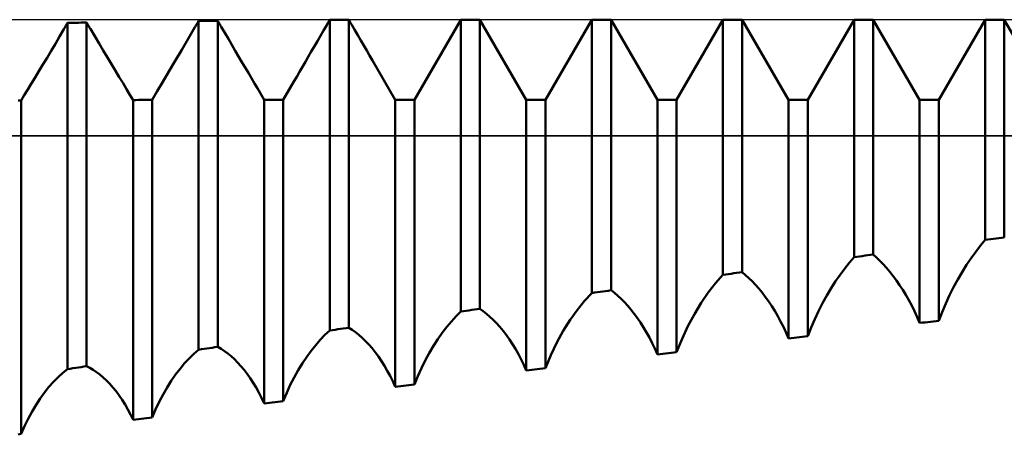
# Model space of a CAD drawing. Units: millimetres. Extents: x -27 to 191, y -36 to 43.
# Drawn here: x 123 to 138, y 2 to 8 of the extents above; entities that cross this region are included whole.
import ezdxf

# ---------------------------------------------------------------- set-up
doc = ezdxf.new("R2010")
doc.units = ezdxf.units.MM
doc.header["$LTSCALE"] = 4.7
for name, color, linetype in [('1', 4, 'CONTINUOUS'), ('CUT', 1, 'CONTINUOUS'), ('NOCUT', 7, 'CONTINUOUS')]:
    doc.layers.add(name, color=color, linetype=linetype)

msp = doc.modelspace()

# ---------------------------------------------------------------- linework, layer by layer
at = {"layer": '1', "color": 4, "linetype": 'CONTINUOUS', "lineweight": 50}
for p, q in [((125.838, 7.952), (125.846, 7.966)), ((125.846, 7.966), (125.854, 7.98)), ((125.854, 7.98), (125.896, 7.981)), ((125.854, 2.959), (125.854, 7.98)), ((125.896, 7.981), (125.938, 7.981)), ((125.938, 7.981), (125.979, 7.982)), ((125.979, 7.982), (126.021, 7.982)), ((126.021, 7.982), (126.062, 7.982)), ((126.062, 7.982), (126.104, 7.983)), ((126.104, 7.983), (126.146, 7.983)), ((126.154, 7.97), (126.146, 7.983)), ((126.146, 3.002), (126.146, 7.983)), ((126.161, 7.957), (126.154, 7.97)), ((127.828, 7.951), (127.854, 7.996)), ((127.854, 7.996), (127.896, 7.997)), ((127.854, 3.253), (127.854, 7.996)), ((127.896, 7.997), (127.938, 7.997)), ((127.938, 7.997), (127.979, 7.997)), ((127.979, 7.997), (128.021, 7.997)), ((128.021, 7.997), (128.062, 7.997)), ((128.062, 7.997), (128.104, 7.997)), ((128.104, 7.997), (128.146, 7.998)), ((128.152, 7.987), (128.146, 7.998)), ((128.146, 3.295), (128.146, 7.998)), ((128.171, 7.954), (128.152, 7.987)), ((129.146, 6.773), (129.854, 8)), ((129.854, 8), (130.146, 8)), ((129.854, 3.542), (129.854, 8)), ((130.854, 6.773), (130.146, 8)), ((130.146, 3.583), (130.146, 8)), ((131.146, 6.773), (131.854, 8)), ((131.854, 8), (132.146, 8)), ((131.854, 3.825), (131.854, 8)), ((132.854, 6.773), (132.146, 8)), ((132.146, 3.866), (132.146, 8)), ((133.146, 6.773), (133.854, 8)), ((133.854, 8), (134.146, 8)), ((133.854, 4.103), (133.854, 8)), ((134.854, 6.773), (134.146, 8)), ((134.146, 4.143), (134.146, 8)), ((135.146, 6.773), (135.854, 8)), ((135.854, 8), (136.146, 8)), ((135.854, 4.373), (135.854, 8)), ((136.854, 6.773), (136.146, 8)), ((136.146, 4.412), (136.146, 8)), ((137.146, 6.773), (137.854, 8)), ((137.854, 8), (138.146, 8)), ((137.854, 4.637), (137.854, 8)), ((138.854, 6.773), (138.146, 8)), ((138.146, 4.675), (138.146, 8)), ((123.733, 7.742), (123.797, 7.853)), ((123.797, 7.853), (123.805, 7.867)), ((123.805, 7.867), (123.813, 7.881)), ((123.813, 7.881), (123.822, 7.895)), ((123.822, 7.895), (123.83, 7.909)), ((123.83, 7.909), (123.838, 7.923)), ((123.838, 7.923), (123.846, 7.937)), ((123.846, 7.937), (123.854, 7.951)), ((123.854, 7.951), (123.896, 7.952)), ((123.854, 2.663), (123.854, 7.951)), ((123.896, 7.952), (123.938, 7.953)), ((123.938, 7.953), (123.979, 7.953)), ((123.979, 7.953), (124.021, 7.954)), ((124.021, 7.954), (124.062, 7.955)), ((124.062, 7.955), (124.104, 7.956)), ((124.104, 7.956), (124.146, 7.956)), ((124.154, 7.942), (124.146, 7.956)), ((124.146, 2.706), (124.146, 7.956)), ((124.162, 7.928), (124.154, 7.942)), ((124.171, 7.914), (124.162, 7.928)), ((124.179, 7.9), (124.171, 7.914)), ((124.187, 7.886), (124.179, 7.9)), ((124.195, 7.872), (124.187, 7.886)), ((124.204, 7.858), (124.195, 7.872)), ((124.27, 7.746), (124.204, 7.858)), ((125.697, 7.708), (125.798, 7.883)), ((125.798, 7.883), (125.806, 7.897)), ((125.806, 7.897), (125.814, 7.911)), ((125.814, 7.911), (125.822, 7.925)), ((125.822, 7.925), (125.83, 7.938)), ((125.83, 7.938), (125.838, 7.952)), ((126.169, 7.943), (126.161, 7.957)), ((126.177, 7.93), (126.169, 7.943)), ((126.185, 7.917), (126.177, 7.93)), ((126.193, 7.903), (126.185, 7.917)), ((126.2, 7.89), (126.193, 7.903)), ((126.255, 7.797), (126.2, 7.89)), ((127.714, 7.754), (127.761, 7.836)), ((127.761, 7.836), (127.809, 7.917)), ((127.809, 7.917), (127.822, 7.94)), ((127.822, 7.94), (127.828, 7.951)), ((128.19, 7.922), (128.171, 7.954)), ((128.236, 7.842), (128.19, 7.922)), ((128.282, 7.762), (128.236, 7.842)), ((123.669, 7.633), (123.733, 7.742)), ((124.335, 7.636), (124.27, 7.746)), ((125.596, 7.537), (125.697, 7.708)), ((126.308, 7.706), (126.255, 7.797)), ((126.361, 7.616), (126.308, 7.706)), ((127.621, 7.593), (127.667, 7.673)), ((127.667, 7.673), (127.714, 7.754)), ((128.328, 7.683), (128.282, 7.762)), ((128.374, 7.605), (128.328, 7.683)), ((123.542, 7.419), (123.605, 7.525)), ((123.605, 7.525), (123.669, 7.633)), ((124.4, 7.528), (124.335, 7.636)), ((124.463, 7.423), (124.4, 7.528)), ((125.498, 7.369), (125.596, 7.537)), ((126.414, 7.526), (126.361, 7.616)), ((126.465, 7.439), (126.414, 7.526)), ((127.528, 7.434), (127.574, 7.513)), ((127.574, 7.513), (127.621, 7.593)), ((128.419, 7.527), (128.374, 7.605)), ((128.463, 7.451), (128.419, 7.527)), ((123.48, 7.315), (123.542, 7.419)), ((124.526, 7.32), (124.463, 7.423)), ((125.402, 7.207), (125.498, 7.369)), ((126.516, 7.353), (126.465, 7.439)), ((127.483, 7.355), (127.528, 7.434)), ((128.506, 7.375), (128.463, 7.451)), ((128.854, 6.773), (128.506, 7.375)), ((123.36, 7.116), (123.419, 7.214)), ((123.419, 7.214), (123.48, 7.315)), ((124.586, 7.22), (124.526, 7.32)), ((124.645, 7.122), (124.586, 7.22)), ((126.566, 7.268), (126.516, 7.353)), ((126.614, 7.186), (126.566, 7.268)), ((127.394, 7.203), (127.438, 7.278)), ((127.438, 7.278), (127.483, 7.355)), ((123.302, 7.021), (123.36, 7.116)), ((124.701, 7.029), (124.645, 7.122)), ((125.31, 7.052), (125.402, 7.207)), ((126.662, 7.106), (126.614, 7.186)), ((126.707, 7.027), (126.662, 7.106)), ((127.309, 7.056), (127.351, 7.128)), ((127.351, 7.128), (127.394, 7.203)), ((123.195, 6.846), (123.247, 6.931)), ((123.247, 6.931), (123.302, 7.021)), ((124.755, 6.939), (124.701, 7.029)), ((124.806, 6.853), (124.755, 6.939)), ((125.224, 6.907), (125.31, 7.052)), ((126.751, 6.952), (126.707, 7.027)), ((126.854, 6.773), (126.751, 6.952)), ((127.146, 6.773), (127.309, 7.056)), ((123.104, 6.765), (123.146, 6.765)), ((123.146, 6.765), (123.195, 6.846)), ((123.146, 1.672), (123.146, 6.765)), ((124.854, 6.772), (124.806, 6.853)), ((124.854, 6.772), (124.896, 6.772)), ((124.854, 1.887), (124.854, 6.772)), ((124.896, 6.772), (124.938, 6.773)), ((124.938, 6.773), (124.979, 6.773)), ((124.979, 6.773), (125.021, 6.773)), ((125.021, 6.773), (125.062, 6.773)), ((125.062, 6.773), (125.104, 6.773)), ((125.104, 6.773), (125.146, 6.773)), ((125.146, 6.773), (125.224, 6.907)), ((125.146, 1.924), (125.146, 6.773)), ((126.854, 6.773), (127.146, 6.773)), ((126.854, 2.138), (126.854, 6.773)), ((127.146, 2.175), (127.146, 6.773)), ((128.854, 6.773), (129.146, 6.773)), ((128.854, 2.39), (128.854, 6.773)), ((129.146, 2.426), (129.146, 6.773)), ((130.854, 6.773), (131.146, 6.773)), ((130.854, 2.639), (130.854, 6.773)), ((131.146, 2.676), (131.146, 6.773)), ((132.854, 6.773), (133.146, 6.773)), ((132.854, 2.886), (132.854, 6.773)), ((133.146, 2.922), (133.146, 6.773)), ((134.854, 6.773), (135.146, 6.773)), ((134.854, 3.129), (134.854, 6.773)), ((135.146, 3.164), (135.146, 6.773)), ((136.854, 6.773), (137.146, 6.773)), ((136.854, 3.367), (136.854, 6.773)), ((137.146, 3.401), (137.146, 6.773)), ((137.979, 4.653), (138.021, 4.658)), ((138.021, 4.658), (138.062, 4.664)), ((138.062, 4.664), (138.104, 4.669)), ((138.104, 4.669), (138.146, 4.675)), ((137.711, 4.456), (137.782, 4.55)), ((137.782, 4.55), (137.854, 4.637)), ((137.854, 4.637), (137.896, 4.642)), ((137.896, 4.642), (137.938, 4.648)), ((137.938, 4.648), (137.979, 4.653)), ((135.782, 4.29), (135.854, 4.373)), ((135.854, 4.373), (135.896, 4.379)), ((135.896, 4.379), (135.938, 4.385)), ((135.938, 4.385), (135.979, 4.39)), ((135.979, 4.39), (136.021, 4.396)), ((136.021, 4.396), (136.062, 4.401)), ((136.062, 4.401), (136.104, 4.407)), ((136.104, 4.407), (136.146, 4.412)), ((136.197, 4.367), (136.146, 4.412)), ((136.248, 4.317), (136.197, 4.367)), ((137.571, 4.254), (137.64, 4.358)), ((137.64, 4.358), (137.711, 4.456)), ((135.711, 4.2), (135.782, 4.29)), ((136.299, 4.264), (136.248, 4.317)), ((136.35, 4.208), (136.299, 4.264)), ((136.4, 4.148), (136.35, 4.208)), ((137.503, 4.145), (137.571, 4.254)), ((133.741, 3.974), (133.854, 4.103)), ((133.854, 4.103), (133.896, 4.109)), ((133.896, 4.109), (133.938, 4.114)), ((133.938, 4.114), (133.979, 4.12)), ((133.979, 4.12), (134.021, 4.126)), ((134.021, 4.126), (134.062, 4.131)), ((134.062, 4.131), (134.104, 4.137)), ((134.104, 4.137), (134.146, 4.143)), ((134.197, 4.1), (134.146, 4.143)), ((134.248, 4.054), (134.197, 4.1)), ((135.571, 4.004), (135.64, 4.105)), ((135.64, 4.105), (135.711, 4.2)), ((136.45, 4.084), (136.4, 4.148)), ((136.5, 4.017), (136.45, 4.084)), ((137.437, 4.031), (137.503, 4.145)), ((133.63, 3.831), (133.741, 3.974)), ((134.299, 4.004), (134.248, 4.054)), ((134.35, 3.95), (134.299, 4.004)), ((134.4, 3.892), (134.35, 3.95)), ((135.503, 3.897), (135.571, 4.004)), ((136.549, 3.946), (136.5, 4.017)), ((136.597, 3.872), (136.549, 3.946)), ((137.312, 3.79), (137.373, 3.913)), ((137.373, 3.913), (137.437, 4.031)), ((131.741, 3.703), (131.854, 3.825)), ((131.854, 3.825), (131.896, 3.831)), ((131.896, 3.831), (131.938, 3.837)), ((131.938, 3.837), (131.979, 3.843)), ((131.979, 3.843), (132.021, 3.849)), ((132.021, 3.849), (132.062, 3.855)), ((132.062, 3.855), (132.104, 3.86)), ((132.104, 3.86), (132.146, 3.866)), ((132.197, 3.827), (132.146, 3.866)), ((132.248, 3.784), (132.197, 3.827)), ((132.299, 3.736), (132.248, 3.784)), ((133.522, 3.673), (133.63, 3.831)), ((134.45, 3.831), (134.4, 3.892)), ((134.5, 3.766), (134.45, 3.831)), ((134.549, 3.698), (134.5, 3.766)), ((135.373, 3.67), (135.437, 3.786)), ((135.437, 3.786), (135.503, 3.897)), ((136.643, 3.795), (136.597, 3.872)), ((136.689, 3.715), (136.643, 3.795)), ((137.253, 3.664), (137.312, 3.79)), ((131.63, 3.565), (131.741, 3.703)), ((132.35, 3.685), (132.299, 3.736)), ((132.4, 3.63), (132.35, 3.685)), ((132.45, 3.572), (132.4, 3.63)), ((133.418, 3.503), (133.522, 3.673)), ((134.597, 3.626), (134.549, 3.698)), ((134.644, 3.551), (134.597, 3.626)), ((135.312, 3.55), (135.373, 3.67)), ((136.733, 3.632), (136.689, 3.715)), ((136.775, 3.546), (136.733, 3.632)), ((137.197, 3.534), (137.253, 3.664)), ((129.711, 3.392), (129.782, 3.47)), ((129.782, 3.47), (129.854, 3.542)), ((129.854, 3.542), (129.896, 3.548)), ((129.896, 3.548), (129.938, 3.554)), ((129.938, 3.554), (129.979, 3.56)), ((129.979, 3.56), (130.021, 3.566)), ((130.021, 3.566), (130.062, 3.572)), ((130.062, 3.572), (130.104, 3.578)), ((130.104, 3.578), (130.146, 3.583)), ((130.197, 3.547), (130.146, 3.583)), ((130.248, 3.507), (130.197, 3.547)), ((130.299, 3.463), (130.248, 3.507)), ((130.35, 3.415), (130.299, 3.463)), ((131.522, 3.413), (131.63, 3.565)), ((132.5, 3.509), (132.45, 3.572)), ((132.549, 3.443), (132.5, 3.509)), ((133.32, 3.32), (133.418, 3.503)), ((134.689, 3.472), (134.644, 3.551)), ((134.733, 3.391), (134.689, 3.472)), ((135.253, 3.425), (135.312, 3.55)), ((136.816, 3.458), (136.775, 3.546)), ((136.854, 3.367), (136.816, 3.458)), ((137.146, 3.401), (137.197, 3.534)), ((129.571, 3.216), (129.64, 3.307)), ((129.64, 3.307), (129.711, 3.392)), ((130.4, 3.363), (130.35, 3.415)), ((130.451, 3.307), (130.4, 3.363)), ((130.5, 3.247), (130.451, 3.307)), ((131.418, 3.247), (131.522, 3.413)), ((132.597, 3.373), (132.549, 3.443)), ((132.644, 3.3), (132.597, 3.373)), ((133.229, 3.126), (133.32, 3.32)), ((134.775, 3.307), (134.733, 3.391)), ((134.816, 3.219), (134.775, 3.307)), ((135.197, 3.296), (135.253, 3.425)), ((136.854, 3.367), (136.896, 3.372)), ((136.896, 3.372), (136.938, 3.377)), ((136.938, 3.377), (136.979, 3.381)), ((136.979, 3.381), (137.021, 3.386)), ((137.021, 3.386), (137.062, 3.391)), ((137.062, 3.391), (137.104, 3.396)), ((137.104, 3.396), (137.146, 3.401)), ((127.711, 3.111), (127.782, 3.185)), ((127.782, 3.185), (127.854, 3.253)), ((127.854, 3.253), (127.896, 3.259)), ((127.896, 3.259), (127.938, 3.265)), ((127.938, 3.265), (127.979, 3.271)), ((127.979, 3.271), (128.021, 3.277)), ((128.021, 3.277), (128.062, 3.283)), ((128.062, 3.283), (128.104, 3.289)), ((128.104, 3.289), (128.146, 3.295)), ((128.197, 3.262), (128.146, 3.295)), ((128.248, 3.225), (128.197, 3.262)), ((128.299, 3.184), (128.248, 3.225)), ((128.35, 3.139), (128.299, 3.184)), ((129.503, 3.119), (129.571, 3.216)), ((130.549, 3.183), (130.5, 3.247)), ((130.597, 3.116), (130.549, 3.183)), ((131.32, 3.068), (131.418, 3.247)), ((132.689, 3.224), (132.644, 3.3)), ((132.733, 3.144), (132.689, 3.224)), ((134.854, 3.129), (134.816, 3.219)), ((135.062, 3.154), (135.104, 3.159)), ((135.104, 3.159), (135.146, 3.164)), ((135.146, 3.164), (135.197, 3.296)), ((127.571, 2.943), (127.641, 3.03)), ((127.641, 3.03), (127.711, 3.111)), ((128.4, 3.09), (128.35, 3.139)), ((128.45, 3.037), (128.4, 3.09)), ((128.5, 2.98), (128.45, 3.037)), ((129.373, 2.908), (129.437, 3.016)), ((129.437, 3.016), (129.503, 3.119)), ((130.644, 3.045), (130.597, 3.116)), ((130.689, 2.971), (130.644, 3.045)), ((131.229, 2.877), (131.32, 3.068)), ((132.775, 3.061), (132.733, 3.144)), ((132.816, 2.975), (132.775, 3.061)), ((133.146, 2.922), (133.229, 3.126)), ((134.854, 3.129), (134.896, 3.134)), ((134.896, 3.134), (134.938, 3.139)), ((134.938, 3.139), (134.979, 3.144)), ((134.979, 3.144), (135.021, 3.149)), ((135.021, 3.149), (135.062, 3.154)), ((125.711, 2.827), (125.782, 2.896)), ((125.782, 2.896), (125.854, 2.959)), ((125.854, 2.959), (125.896, 2.965)), ((125.896, 2.965), (125.938, 2.971)), ((125.938, 2.971), (125.979, 2.977)), ((125.979, 2.977), (126.021, 2.983)), ((126.021, 2.983), (126.062, 2.99)), ((126.062, 2.99), (126.104, 2.996)), ((126.104, 2.996), (126.146, 3.002)), ((126.197, 2.973), (126.146, 3.002)), ((126.248, 2.939), (126.197, 2.973)), ((126.299, 2.901), (126.248, 2.939)), ((126.35, 2.86), (126.299, 2.901)), ((126.4, 2.814), (126.35, 2.86)), ((127.503, 2.85), (127.571, 2.943)), ((128.549, 2.919), (128.5, 2.98)), ((128.597, 2.854), (128.549, 2.919)), ((128.643, 2.786), (128.597, 2.854)), ((129.312, 2.795), (129.373, 2.908)), ((130.733, 2.893), (130.689, 2.971)), ((130.775, 2.811), (130.733, 2.893)), ((131.146, 2.676), (131.229, 2.877)), ((132.854, 2.886), (132.816, 2.975)), ((132.854, 2.886), (132.896, 2.892)), ((132.896, 2.892), (132.938, 2.897)), ((132.938, 2.897), (132.979, 2.902)), ((132.979, 2.902), (133.021, 2.907)), ((133.021, 2.907), (133.062, 2.912)), ((133.062, 2.912), (133.104, 2.917)), ((133.104, 2.917), (133.146, 2.922)), ((124.104, 2.7), (124.146, 2.706)), ((124.197, 2.68), (124.146, 2.706)), ((125.572, 2.668), (125.641, 2.751)), ((125.641, 2.751), (125.711, 2.827)), ((126.45, 2.764), (126.4, 2.814)), ((126.5, 2.71), (126.45, 2.764)), ((126.549, 2.652), (126.5, 2.71)), ((127.373, 2.646), (127.437, 2.751)), ((127.437, 2.751), (127.503, 2.85)), ((128.689, 2.714), (128.643, 2.786)), ((128.733, 2.638), (128.689, 2.714)), ((129.253, 2.677), (129.312, 2.795)), ((130.816, 2.727), (130.775, 2.811)), ((130.854, 2.639), (130.816, 2.727)), ((123.711, 2.54), (123.782, 2.605)), ((123.782, 2.605), (123.854, 2.663)), ((123.854, 2.663), (123.896, 2.669)), ((123.896, 2.669), (123.938, 2.675)), ((123.938, 2.675), (123.979, 2.681)), ((123.979, 2.681), (124.021, 2.687)), ((124.021, 2.687), (124.062, 2.694)), ((124.062, 2.694), (124.104, 2.7)), ((124.248, 2.65), (124.197, 2.68)), ((124.299, 2.616), (124.248, 2.65)), ((124.349, 2.578), (124.299, 2.616)), ((124.4, 2.535), (124.349, 2.578)), ((125.438, 2.484), (125.504, 2.579)), ((125.504, 2.579), (125.572, 2.668)), ((126.596, 2.59), (126.549, 2.652)), ((126.643, 2.524), (126.596, 2.59)), ((127.312, 2.536), (127.373, 2.646)), ((128.775, 2.558), (128.733, 2.638)), ((128.816, 2.476), (128.775, 2.558)), ((129.146, 2.426), (129.197, 2.554)), ((129.197, 2.554), (129.253, 2.677)), ((130.854, 2.639), (130.896, 2.645)), ((130.896, 2.645), (130.938, 2.65)), ((130.938, 2.65), (130.979, 2.655)), ((130.979, 2.655), (131.021, 2.66)), ((131.021, 2.66), (131.062, 2.665)), ((131.062, 2.665), (131.104, 2.671)), ((131.104, 2.671), (131.146, 2.676)), ((123.572, 2.39), (123.641, 2.468)), ((123.641, 2.468), (123.711, 2.54)), ((124.45, 2.489), (124.4, 2.535)), ((124.499, 2.438), (124.45, 2.489)), ((124.548, 2.383), (124.499, 2.438)), ((125.374, 2.383), (125.438, 2.484)), ((126.689, 2.454), (126.643, 2.524)), ((126.733, 2.381), (126.689, 2.454)), ((127.198, 2.3), (127.253, 2.421)), ((127.253, 2.421), (127.312, 2.536)), ((128.854, 2.39), (128.816, 2.476)), ((128.938, 2.4), (128.979, 2.405)), ((128.979, 2.405), (129.021, 2.411)), ((129.021, 2.411), (129.062, 2.416)), ((129.062, 2.416), (129.104, 2.421)), ((129.104, 2.421), (129.146, 2.426)), ((123.438, 2.214), (123.504, 2.305)), ((123.504, 2.305), (123.572, 2.39)), ((124.596, 2.324), (124.548, 2.383)), ((124.643, 2.261), (124.596, 2.324)), ((124.688, 2.194), (124.643, 2.261)), ((125.253, 2.164), (125.312, 2.276)), ((125.312, 2.276), (125.374, 2.383)), ((126.775, 2.303), (126.733, 2.381)), ((126.816, 2.223), (126.775, 2.303)), ((127.146, 2.175), (127.198, 2.3)), ((128.854, 2.39), (128.896, 2.395)), ((128.896, 2.395), (128.938, 2.4)), ((123.313, 2.014), (123.374, 2.117)), ((123.374, 2.117), (123.438, 2.214)), ((124.733, 2.123), (124.688, 2.194)), ((124.775, 2.048), (124.733, 2.123)), ((125.198, 2.046), (125.253, 2.164)), ((126.854, 2.138), (126.816, 2.223)), ((126.854, 2.138), (126.896, 2.144)), ((126.896, 2.144), (126.938, 2.149)), ((126.938, 2.149), (126.979, 2.154)), ((126.979, 2.154), (127.021, 2.159)), ((127.021, 2.159), (127.062, 2.165)), ((127.062, 2.165), (127.104, 2.17)), ((127.104, 2.17), (127.146, 2.175)), ((123.254, 1.905), (123.313, 2.014)), ((124.816, 1.97), (124.775, 2.048)), ((124.854, 1.887), (124.816, 1.97)), ((125.146, 1.924), (125.198, 2.046)), ((123.198, 1.791), (123.254, 1.905)), ((124.854, 1.887), (124.896, 1.893)), ((124.896, 1.893), (124.938, 1.898)), ((124.938, 1.898), (124.979, 1.903)), ((124.979, 1.903), (125.021, 1.908)), ((125.021, 1.908), (125.062, 1.914)), ((125.062, 1.914), (125.104, 1.919)), ((125.104, 1.919), (125.146, 1.924)), ((123.104, 1.666), (123.146, 1.672)), ((123.146, 1.672), (123.198, 1.791))]:
    msp.add_line(p, q, dxfattribs=at)
at = {"layer": 'CUT', "color": 1, "linetype": 'CONTINUOUS', "lineweight": 25}
for p, q in [((144, 8), (118, 8)), ((118, 6.226), (149.7, 6.226))]:
    msp.add_line(p, q, dxfattribs=at)
at = {"layer": 'NOCUT', "color": 7, "linetype": 'CONTINUOUS', "lineweight": 25}
msp.add_line((149.7, 6.226), (118, 6.226), dxfattribs=at)

doc.saveas('drawing.dxf')
